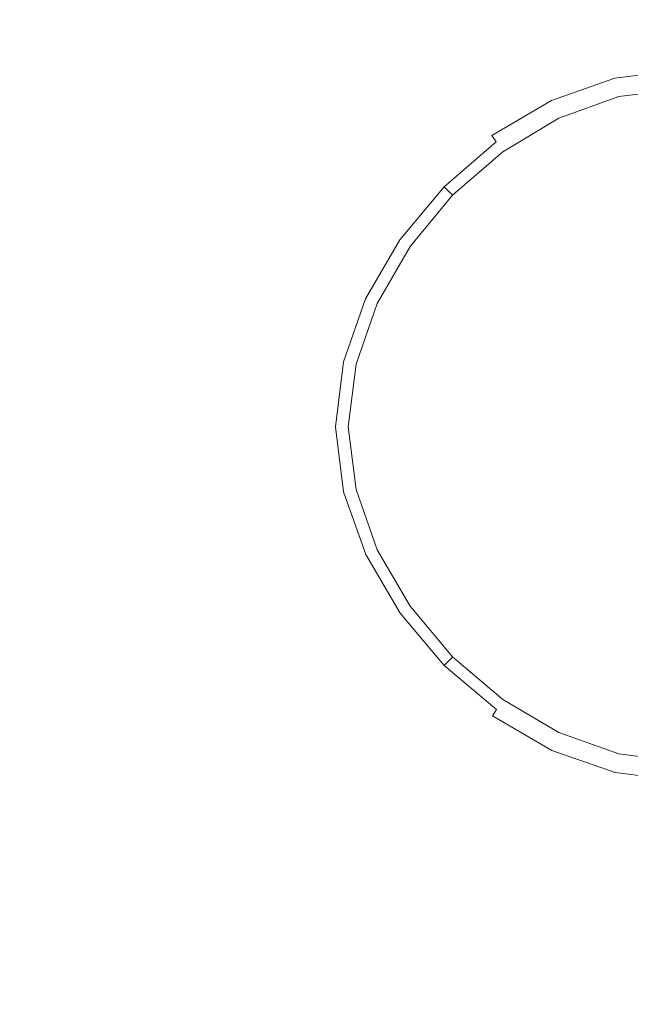
# Model space of a CAD drawing. Extents: x -36 to 338, y -265 to 188.
# Drawn here: x 119 to 149, y 103 to 152 of the extents above; entities that cross this region are included whole.
import ezdxf

# ---------------------------------------------------------------- set-up
doc = ezdxf.new("R2010")
doc.units = 0
doc.header["$LTSCALE"] = 500
doc.header["$MEASUREMENT"] = 0
doc.layers.add('NOVOTERM_CERAMIKA', color=7, linetype='Continuous')

msp = doc.modelspace()

# ---------------------------------------------------------------- linework, layer by layer
at = {"layer": 'NOVOTERM_CERAMIKA', "lineweight": 0}
for points, invisible_edges in [([(126.002, 160.898, 0.131), (126.008, 149.258, -0.342), (117.546, 149.357, -0.342), (117.538, 160.965, 0.131)], 15), ([(126.002, 160.898, 0.131), (134.466, 160.844, 0.131), (134.469, 149.176, -0.342), (126.008, 149.258, -0.342)], 15), ([(142.93, 160.808, 0.131), (142.931, 149.121, -0.342), (134.469, 149.176, -0.342), (134.466, 160.844, 0.131)], 15), ([(142.93, 160.808, 0.131), (151.393, 160.794, 0.131), (151.393, 149.1, -0.342), (142.931, 149.121, -0.342)], 15), ([(120.719, 156.082, 158.452), (115.433, 153.078, 158.46), (119.705, 149.014, 158.414), (124.287, 152.327, 158.402)], 15), ([(127.506, 148.962, 158.314), (131.778, 151.898, 158.304), (129.205, 155.043, 158.394), (124.287, 152.327, 158.402)], 15), ([(147.277, 152.546, 157.998), (146.835, 154.423, 158.164), (142.361, 153.378, 158.166), (143.246, 151.457, 157.999)], 15), ([(136.387, 154.178, 158.298), (131.778, 151.898, 158.304), (134.002, 149.246, 158.176), (138.056, 151.649, 158.169)], 15), ([(139.388, 149.679, 158.003), (143.246, 151.457, 157.999), (142.361, 153.378, 158.166), (138.056, 151.649, 158.169)], 15), ([(110.564, 149.52, 158.471), (115.458, 145.131, 158.43), (119.705, 149.014, 158.414), (115.433, 153.078, 158.46)], 15), ([(147.277, 152.546, 157.998), (147.617, 151.091, 157.788), (151.393, 151.478, 157.788), (151.393, 152.919, 157.998)], 15), ([(127.506, 148.962, 158.314), (124.287, 152.327, 158.402), (119.705, 149.014, 158.414), (123.594, 145.329, 158.331)], 15), ([(147.277, 152.546, 157.998), (143.246, 151.457, 157.999), (143.929, 149.98, 157.789), (147.617, 151.091, 157.788)], 15), ([(127.506, 148.962, 158.314), (130.284, 146.179, 158.187), (134.002, 149.246, 158.176), (131.778, 151.898, 158.304)], 15), ([(139.388, 149.679, 158.003), (138.056, 151.649, 158.169), (134.002, 149.246, 158.176), (135.787, 147.241, 158.009)], 15), ([(139.388, 149.679, 158.003), (140.421, 148.193, 157.791), (143.929, 149.98, 157.789), (143.246, 151.457, 157.999)], 15), ([(147.869, 150.001, 157.526), (151.393, 150.397, 157.526), (151.393, 151.478, 157.788), (147.617, 151.091, 157.788)], 15), ([(147.869, 150.001, 157.526), (147.617, 151.091, 157.788), (143.929, 149.98, 157.789), (144.438, 148.883, 157.526)], 15), ([(147.869, 150.001, 157.526), (148.048, 149.219, 157.205), (151.393, 149.619, 157.205), (151.393, 150.397, 157.526)], 15), ([(141.193, 147.112, 157.528), (144.438, 148.883, 157.526), (143.929, 149.98, 157.789), (140.421, 148.193, 157.791)], 15), ([(147.869, 150.001, 157.526), (144.438, 148.883, 157.526), (144.798, 148.103, 157.205), (148.048, 149.219, 157.205)], 15), ([(139.388, 149.679, 158.003), (135.787, 147.241, 158.009), (137.18, 145.779, 157.796), (140.421, 148.193, 157.791)], 15), ([(148.166, 148.689, 156.817), (151.393, 149.09, 156.817), (151.393, 149.619, 157.205), (148.048, 149.219, 157.205)], 15), ([(120.063, 140.956, 158.354), (123.594, 145.329, 158.331), (119.705, 149.014, 158.414), (115.458, 145.131, 158.43)], 15), ([(126.012, 134.535, -0.711), (117.551, 134.677, -0.711), (117.546, 149.357, -0.342), (126.008, 149.258, -0.342)], 15), ([(127.506, 148.962, 158.314), (123.594, 145.329, 158.331), (126.985, 142.364, 158.205), (130.284, 146.179, 158.187)], 15), ([(126.012, 134.535, -0.711), (126.008, 149.258, -0.342), (134.469, 149.176, -0.342), (134.472, 134.419, -0.711)], 15), ([(132.531, 144.169, 158.019), (135.787, 147.241, 158.009), (134.002, 149.246, 158.176), (130.284, 146.179, 158.187)], 15), ([(142.933, 134.34, -0.711), (134.472, 134.419, -0.711), (134.469, 149.176, -0.342), (142.931, 149.121, -0.342)], 15), ([(141.193, 147.112, 157.528), (141.741, 146.358, 157.206), (144.798, 148.103, 157.205), (144.438, 148.883, 157.526)], 15), ([(142.933, 134.34, -0.711), (142.931, 149.121, -0.342), (151.393, 149.1, -0.342), (151.393, 134.31, -0.711)], 15), ([(148.166, 148.689, 156.817), (148.048, 149.219, 157.205), (144.798, 148.103, 157.205), (145.037, 147.578, 156.817)], 7), ([(148.166, 148.689, 156.817), (148.239, 148.353, 156.356), (151.393, 148.754, 156.356), (151.393, 149.09, 156.817)], 7), ([(148.166, 148.689, 156.817), (145.037, 147.578, 156.817), (145.182, 147.25, 156.356), (148.239, 148.353, 156.356)], 15), ([(148.279, 148.156, 155.814), (151.393, 148.555, 155.814), (151.393, 148.754, 156.356), (148.239, 148.353, 156.356)], 15), ([(148.279, 148.156, 155.814), (148.3, 148.042, 155.183), (151.393, 148.437, 155.183), (151.393, 148.555, 155.814)], 15), ([(148.317, 147.953, 154.456), (151.393, 148.346, 154.456), (151.393, 148.437, 155.183), (148.3, 148.042, 155.183)], 15), ([(141.193, 147.112, 157.528), (140.421, 148.193, 157.791), (137.18, 145.779, 157.796), (138.226, 144.756, 157.531)], 15), ([(142.102, 145.855, 156.818), (145.037, 147.578, 156.817), (144.798, 148.103, 157.205), (141.741, 146.358, 157.206)], 15), ([(148.279, 148.156, 155.814), (148.239, 148.353, 156.356), (145.182, 147.25, 156.356), (145.262, 147.062, 155.814)], 15), ([(148.279, 148.156, 155.814), (145.262, 147.062, 155.814), (145.304, 146.955, 155.183), (148.3, 148.042, 155.183)], 15), ([(148.317, 147.953, 154.456), (148.3, 148.042, 155.183), (145.304, 146.955, 155.183), (145.337, 146.871, 154.456)], 15), ([(148.317, 147.953, 154.456), (145.337, 146.871, 154.456), (145.362, 146.809, 153.645), (148.33, 147.886, 153.645)], 15), ([(148.317, 147.953, 154.456), (148.33, 147.886, 153.645), (151.393, 148.278, 153.645), (151.393, 148.346, 154.456)], 15), ([(148.339, 147.838, 152.762), (151.393, 148.229, 152.762), (151.393, 148.278, 153.645), (148.33, 147.886, 153.645)], 15), ([(148.339, 147.838, 152.762), (148.345, 147.806, 151.82), (151.393, 148.196, 151.82), (151.393, 148.229, 152.762)], 15), ([(148.348, 147.787, 150.829), (151.393, 148.176, 150.829), (151.393, 148.196, 151.82), (148.345, 147.806, 151.82)], 15), ([(148.348, 147.787, 150.829), (148.35, 147.777, 149.803), (151.393, 148.167, 149.803), (151.393, 148.176, 150.829)], 15), ([(148.351, 147.774, 148.752), (151.393, 148.163, 148.752), (151.393, 148.167, 149.803), (148.35, 147.777, 149.803)], 15), ([(148.351, 147.774, 148.752), (148.351, 147.774, 147.69), (151.393, 148.163, 147.69), (151.393, 148.163, 148.752)], 13), ([(142.102, 145.855, 156.818), (142.321, 145.545, 156.356), (145.182, 147.25, 156.356), (145.037, 147.578, 156.817)], 6), ([(148.339, 147.838, 152.762), (148.33, 147.886, 153.645), (145.362, 146.809, 153.645), (145.38, 146.764, 152.762)], 15), ([(148.339, 147.838, 152.762), (145.38, 146.764, 152.762), (145.391, 146.734, 151.82), (148.345, 147.806, 151.82)], 15), ([(148.348, 147.787, 150.829), (148.345, 147.806, 151.82), (145.391, 146.734, 151.82), (145.398, 146.717, 150.829)], 15), ([(148.348, 147.787, 150.829), (145.398, 146.717, 150.829), (145.402, 146.708, 149.803), (148.35, 147.777, 149.803)], 15), ([(148.351, 147.774, 148.752), (148.35, 147.777, 149.803), (145.402, 146.708, 149.803), (145.403, 146.705, 148.752)], 15), ([(148.351, 147.774, 148.752), (145.403, 146.705, 148.752), (145.403, 146.705, 147.69), (148.351, 147.774, 147.69)], 11), ([(132.531, 144.169, 158.019), (134.297, 142.786, 157.804), (137.18, 145.779, 157.796), (135.787, 147.241, 158.009)], 15), ([(141.193, 147.112, 157.528), (138.226, 144.756, 157.531), (138.971, 144.069, 157.207), (141.741, 146.358, 157.206)], 15), ([(142.44, 145.371, 155.814), (145.262, 147.062, 155.814), (145.182, 147.25, 156.356), (142.321, 145.545, 156.356)], 15), ([(142.44, 145.371, 155.814), (142.501, 145.276, 155.183), (145.304, 146.955, 155.183), (145.262, 147.062, 155.814)], 15), ([(142.549, 145.202, 154.456), (145.337, 146.871, 154.456), (145.304, 146.955, 155.183), (142.501, 145.276, 155.183)], 15), ([(142.549, 145.202, 154.456), (142.585, 145.146, 153.645), (145.362, 146.809, 153.645), (145.337, 146.871, 154.456)], 15), ([(142.611, 145.106, 152.762), (145.38, 146.764, 152.762), (145.362, 146.809, 153.645), (142.585, 145.146, 153.645)], 15), ([(142.611, 145.106, 152.762), (142.628, 145.08, 151.82), (145.391, 146.734, 151.82), (145.38, 146.764, 152.762)], 15), ([(142.639, 145.064, 150.829), (145.398, 146.717, 150.829), (145.391, 146.734, 151.82), (142.628, 145.08, 151.82)], 15), ([(142.639, 145.064, 150.829), (142.644, 145.056, 149.803), (145.402, 146.708, 149.803), (145.398, 146.717, 150.829)], 15), ([(142.646, 145.053, 148.752), (145.403, 146.705, 148.752), (145.402, 146.708, 149.803), (142.644, 145.056, 149.803)], 15), ([(142.646, 145.053, 148.752), (142.646, 145.053, 147.69), (145.403, 146.705, 147.69), (145.403, 146.705, 148.752)], 13), ([(132.531, 144.169, 158.019), (130.284, 146.179, 158.187), (126.985, 142.364, 158.205), (129.763, 140.464, 158.034)], 15), ([(142.102, 145.855, 156.818), (141.741, 146.358, 157.206), (138.971, 144.069, 157.207), (139.46, 143.614, 156.818)], 15), ([(135.632, 141.885, 157.536), (138.226, 144.756, 157.531), (137.18, 145.779, 157.796), (134.297, 142.786, 157.804)], 15), ([(142.102, 145.855, 156.818), (139.46, 143.614, 156.818), (139.753, 143.338, 156.356), (142.321, 145.545, 156.356)], 15), ([(142.44, 145.371, 155.814), (142.321, 145.545, 156.356), (139.753, 143.338, 156.356), (139.909, 143.186, 155.814)], 9), ([(120.063, 140.956, 158.354), (115.458, 145.131, 158.43), (111.449, 140.801, 158.45), (116.545, 136.206, 158.387)], 15), ([(120.063, 140.956, 158.354), (124.184, 137.715, 158.232), (126.985, 142.364, 158.205), (123.594, 145.329, 158.331)], 15), ([(142.44, 145.371, 155.814), (139.909, 143.186, 155.814), (139.988, 143.105, 155.183), (142.501, 145.276, 155.183)], 13), ([(142.549, 145.202, 154.456), (142.501, 145.276, 155.183), (139.988, 143.105, 155.183), (140.05, 143.043, 154.456)], 15), ([(142.549, 145.202, 154.456), (140.05, 143.043, 154.456), (140.096, 142.996, 153.645), (142.585, 145.146, 153.645)], 15), ([(142.611, 145.106, 152.762), (142.585, 145.146, 153.645), (140.096, 142.996, 153.645), (140.129, 142.963, 152.762)], 15), ([(142.611, 145.106, 152.762), (140.129, 142.963, 152.762), (140.151, 142.94, 151.82), (142.628, 145.08, 151.82)], 15), ([(142.639, 145.064, 150.829), (142.628, 145.08, 151.82), (140.151, 142.94, 151.82), (140.165, 142.927, 150.829)], 15), ([(142.639, 145.064, 150.829), (140.165, 142.927, 150.829), (140.171, 142.92, 149.803), (142.644, 145.056, 149.803)], 15), ([(142.646, 145.053, 148.752), (142.644, 145.056, 149.803), (140.171, 142.92, 149.803), (140.173, 142.918, 148.752)], 15), ([(142.646, 145.053, 148.752), (140.173, 142.918, 148.752), (140.173, 142.918, 147.69), (142.646, 145.053, 147.69)], 11), ([(135.632, 141.885, 157.536), (136.585, 141.322, 157.21), (138.971, 144.069, 157.207), (138.226, 144.756, 157.531)], 15), ([(132.531, 144.169, 158.019), (129.763, 140.464, 158.034), (131.952, 139.322, 157.814), (134.297, 142.786, 157.804)], 15), ([(137.207, 140.951, 156.819), (139.46, 143.614, 156.818), (138.971, 144.069, 157.207), (136.585, 141.322, 157.21)], 15), ([(137.207, 140.951, 156.819), (137.576, 140.727, 156.357), (139.753, 143.338, 156.356), (139.46, 143.614, 156.818)], 13), ([(137.768, 140.606, 155.814), (139.909, 143.186, 155.814), (139.753, 143.338, 156.356), (137.576, 140.727, 156.357)], 15), ([(137.768, 140.606, 155.814), (137.862, 140.543, 155.183), (139.988, 143.105, 155.183), (139.909, 143.186, 155.814)], 15), ([(137.935, 140.495, 154.456), (140.05, 143.043, 154.456), (139.988, 143.105, 155.183), (137.862, 140.543, 155.183)], 13), ([(135.632, 141.885, 157.536), (134.297, 142.786, 157.804), (131.952, 139.322, 157.814), (133.575, 138.631, 157.542)], 15), ([(137.935, 140.495, 154.456), (137.99, 140.458, 153.645), (140.096, 142.996, 153.645), (140.05, 143.043, 154.456)], 11), ([(138.029, 140.432, 152.762), (140.129, 142.963, 152.762), (140.096, 142.996, 153.645), (137.99, 140.458, 153.645)], 13), ([(138.029, 140.432, 152.762), (138.055, 140.415, 151.82), (140.151, 142.94, 151.82), (140.129, 142.963, 152.762)], 11), ([(138.071, 140.404, 150.829), (140.165, 142.927, 150.829), (140.151, 142.94, 151.82), (138.055, 140.415, 151.82)], 13), ([(138.071, 140.404, 150.829), (138.079, 140.399, 149.803), (140.171, 142.92, 149.803), (140.165, 142.927, 150.829)], 11), ([(138.082, 140.398, 148.752), (140.173, 142.918, 148.752), (140.171, 142.92, 149.803), (138.079, 140.399, 149.803)], 13), ([(138.082, 140.398, 148.752), (138.082, 140.398, 147.69), (140.173, 142.918, 147.69), (140.173, 142.918, 148.752)], 9), ([(127.626, 136.125, 158.054), (129.763, 140.464, 158.034), (126.985, 142.364, 158.205), (124.184, 137.715, 158.232)], 15), ([(135.632, 141.885, 157.536), (133.575, 138.631, 157.542), (134.716, 138.234, 157.213), (136.585, 141.322, 157.21)], 15), ([(137.207, 140.951, 156.819), (136.585, 141.322, 157.21), (134.716, 138.234, 157.213), (135.456, 137.972, 156.821)], 15), ([(120.063, 140.956, 158.354), (116.545, 136.206, 158.387), (121.962, 131.46, 158.278), (124.184, 137.715, 158.232)], 15), ([(137.207, 140.951, 156.819), (135.456, 137.972, 156.821), (135.891, 137.816, 156.357), (137.576, 140.727, 156.357)], 11), ([(137.768, 140.606, 155.814), (137.576, 140.727, 156.357), (135.891, 137.816, 156.357), (136.114, 137.732, 155.814)], 15), ([(127.626, 136.125, 158.054), (130.326, 135.493, 157.824), (131.952, 139.322, 157.814), (129.763, 140.464, 158.034)], 15), ([(137.768, 140.606, 155.814), (136.114, 137.732, 155.814), (136.219, 137.689, 155.183), (137.862, 140.543, 155.183)], 15), ([(137.935, 140.495, 154.456), (137.862, 140.543, 155.183), (136.219, 137.689, 155.183), (136.301, 137.656, 154.456)], 15), ([(137.935, 140.495, 154.456), (136.301, 137.656, 154.456), (136.363, 137.631, 153.645), (137.99, 140.458, 153.645)], 15), ([(138.029, 140.432, 152.762), (137.99, 140.458, 153.645), (136.363, 137.631, 153.645), (136.407, 137.614, 152.762)], 15), ([(138.029, 140.432, 152.762), (136.407, 137.614, 152.762), (136.436, 137.602, 151.82), (138.055, 140.415, 151.82)], 15), ([(138.071, 140.404, 150.829), (138.055, 140.415, 151.82), (136.436, 137.602, 151.82), (136.453, 137.595, 150.829)], 15), ([(138.071, 140.404, 150.829), (136.453, 137.595, 150.829), (136.462, 137.591, 149.803), (138.079, 140.399, 149.803)], 15), ([(138.082, 140.398, 148.752), (138.079, 140.399, 149.803), (136.462, 137.591, 149.803), (136.465, 137.59, 148.752)], 15), ([(138.082, 140.398, 148.752), (136.465, 137.59, 148.752), (136.465, 137.59, 147.69), (138.082, 140.398, 147.69)], 11), ([(132.224, 135.123, 157.547), (133.575, 138.631, 157.542), (131.952, 139.322, 157.814), (130.326, 135.493, 157.824)], 15), ([(132.224, 135.123, 157.547), (133.495, 134.92, 157.215), (134.716, 138.234, 157.213), (133.575, 138.631, 157.542)], 15), ([(134.319, 134.787, 156.822), (135.456, 137.972, 156.821), (134.716, 138.234, 157.213), (133.495, 134.92, 157.215)], 15), ([(134.319, 134.787, 156.822), (134.799, 134.707, 156.357), (135.891, 137.816, 156.357), (135.456, 137.972, 156.821)], 13), ([(135.043, 134.665, 155.814), (136.114, 137.732, 155.814), (135.891, 137.816, 156.357), (134.799, 134.707, 156.357)], 15), ([(135.043, 134.665, 155.814), (135.156, 134.643, 155.183), (136.219, 137.689, 155.183), (136.114, 137.732, 155.814)], 15), ([(127.626, 136.125, 158.054), (124.184, 137.715, 158.232), (121.962, 131.46, 158.278), (126.788, 131.476, 158.065)], 15), ([(135.244, 134.627, 154.456), (136.301, 137.656, 154.456), (136.219, 137.689, 155.183), (135.156, 134.643, 155.183)], 15), ([(135.244, 134.627, 154.456), (135.31, 134.614, 153.645), (136.363, 137.631, 153.645), (136.301, 137.656, 154.456)], 15), ([(135.357, 134.605, 152.762), (136.407, 137.614, 152.762), (136.363, 137.631, 153.645), (135.31, 134.614, 153.645)], 15), ([(135.357, 134.605, 152.762), (135.388, 134.599, 151.82), (136.436, 137.602, 151.82), (136.407, 137.614, 152.762)], 15), ([(135.407, 134.596, 150.829), (136.453, 137.595, 150.829), (136.436, 137.602, 151.82), (135.388, 134.599, 151.82)], 15), ([(135.407, 134.596, 150.829), (135.416, 134.594, 149.803), (136.462, 137.591, 149.803), (136.453, 137.595, 150.829)], 15), ([(135.419, 134.593, 148.752), (136.465, 137.59, 148.752), (136.462, 137.591, 149.803), (135.416, 134.594, 149.803)], 15), ([(135.419, 134.593, 148.752), (135.419, 134.593, 147.69), (136.465, 137.59, 147.69), (136.465, 137.59, 148.752)], 13), ([(112.668, 131.437, 158.432), (117.332, 126.69, 158.387), (121.962, 131.46, 158.278), (116.545, 136.206, 158.387)], 15), ([(127.626, 136.125, 158.054), (126.788, 131.476, 158.065), (129.731, 131.486, 157.829), (130.326, 135.493, 157.824)], 15), ([(132.224, 135.123, 157.547), (130.326, 135.493, 157.824), (129.731, 131.486, 157.829), (131.743, 131.493, 157.549)], 15), ([(132.224, 135.123, 157.547), (131.743, 131.493, 157.549), (133.057, 131.499, 157.216), (133.495, 134.92, 157.215)], 15), ([(134.319, 134.787, 156.822), (133.495, 134.92, 157.215), (133.057, 131.499, 157.216), (133.907, 131.502, 156.822)], 15), ([(126.012, 134.535, -0.711), (126.015, 117.121, -0.987), (117.556, 117.312, -0.987), (117.551, 134.677, -0.711)], 15), ([(126.012, 134.535, -0.711), (134.472, 134.419, -0.711), (134.475, 116.966, -0.987), (126.015, 117.121, -0.987)], 15), ([(134.319, 134.787, 156.822), (133.907, 131.502, 156.822), (134.403, 131.504, 156.357), (134.799, 134.707, 156.357)], 11), ([(135.043, 134.665, 155.814), (134.799, 134.707, 156.357), (134.403, 131.504, 156.357), (134.654, 131.505, 155.814)], 15), ([(142.933, 134.34, -0.711), (142.934, 116.861, -0.987), (134.475, 116.966, -0.987), (134.472, 134.419, -0.711)], 15), ([(135.043, 134.665, 155.814), (134.654, 131.505, 155.814), (134.769, 131.505, 155.183), (135.156, 134.643, 155.183)], 15), ([(135.244, 134.627, 154.456), (135.156, 134.643, 155.183), (134.769, 131.505, 155.183), (134.859, 131.506, 154.456)], 15), ([(135.244, 134.627, 154.456), (134.859, 131.506, 154.456), (134.927, 131.506, 153.645), (135.31, 134.614, 153.645)], 15), ([(135.357, 134.605, 152.762), (135.31, 134.614, 153.645), (134.927, 131.506, 153.645), (134.975, 131.506, 152.762)], 15), ([(135.357, 134.605, 152.762), (134.975, 131.506, 152.762), (135.007, 131.506, 151.82), (135.388, 134.599, 151.82)], 15), ([(135.407, 134.596, 150.829), (135.388, 134.599, 151.82), (135.007, 131.506, 151.82), (135.026, 131.506, 150.829)], 15), ([(135.407, 134.596, 150.829), (135.026, 131.506, 150.829), (135.036, 131.506, 149.803), (135.416, 134.594, 149.803)], 15), ([(135.419, 134.593, 148.752), (135.416, 134.594, 149.803), (135.036, 131.506, 149.803), (135.039, 131.506, 148.752)], 15), ([(135.419, 134.593, 148.752), (135.039, 131.506, 148.752), (135.039, 131.506, 147.69), (135.419, 134.593, 147.69)], 11), ([(142.933, 134.34, -0.711), (151.393, 134.31, -0.711), (151.393, 116.821, -0.987), (142.934, 116.861, -0.987)], 15), ([(121.369, 121.965, 158.354), (124.814, 125.227, 158.232), (121.962, 131.46, 158.278), (117.332, 126.69, 158.387)], 15), ([(127.918, 126.837, 158.054), (126.788, 131.476, 158.065), (121.962, 131.46, 158.278), (124.814, 125.227, 158.232)], 15), ([(127.918, 126.837, 158.054), (130.48, 127.488, 157.824), (129.731, 131.486, 157.829), (126.788, 131.476, 158.065)], 15), ([(132.3, 127.872, 157.547), (131.743, 131.493, 157.549), (129.731, 131.486, 157.829), (130.48, 127.488, 157.824)], 15), ([(132.3, 127.872, 157.547), (133.534, 128.085, 157.215), (133.057, 131.499, 157.216), (131.743, 131.493, 157.549)], 15), ([(134.334, 128.225, 156.822), (133.907, 131.502, 156.822), (133.057, 131.499, 157.216), (133.534, 128.085, 157.215)], 15), ([(134.334, 128.225, 156.822), (134.803, 128.308, 156.357), (134.403, 131.504, 156.357), (133.907, 131.502, 156.822)], 13), ([(135.043, 128.353, 155.814), (134.654, 131.505, 155.814), (134.403, 131.504, 156.357), (134.803, 128.308, 156.357)], 15), ([(135.043, 128.353, 155.814), (135.156, 128.375, 155.183), (134.769, 131.505, 155.183), (134.654, 131.505, 155.814)], 15), ([(135.244, 128.392, 154.456), (134.859, 131.506, 154.456), (134.769, 131.505, 155.183), (135.156, 128.375, 155.183)], 15), ([(135.244, 128.392, 154.456), (135.31, 128.406, 153.645), (134.927, 131.506, 153.645), (134.859, 131.506, 154.456)], 15), ([(135.357, 128.415, 152.762), (134.975, 131.506, 152.762), (134.927, 131.506, 153.645), (135.31, 128.406, 153.645)], 15), ([(135.357, 128.415, 152.762), (135.388, 128.421, 151.82), (135.007, 131.506, 151.82), (134.975, 131.506, 152.762)], 15), ([(135.407, 128.425, 150.829), (135.026, 131.506, 150.829), (135.007, 131.506, 151.82), (135.388, 128.421, 151.82)], 15), ([(135.407, 128.425, 150.829), (135.416, 128.427, 149.803), (135.036, 131.506, 149.803), (135.026, 131.506, 150.829)], 15), ([(135.419, 128.427, 148.752), (135.039, 131.506, 148.752), (135.036, 131.506, 149.803), (135.416, 128.427, 149.803)], 15), ([(135.419, 128.427, 148.752), (135.419, 128.427, 147.69), (135.039, 131.506, 147.69), (135.039, 131.506, 148.752)], 13), ([(132.3, 127.872, 157.547), (133.719, 124.386, 157.542), (134.788, 124.792, 157.213), (133.534, 128.085, 157.215)], 15), ([(134.334, 128.225, 156.822), (133.534, 128.085, 157.215), (134.788, 124.792, 157.213), (135.485, 125.06, 156.821)], 15), ([(134.334, 128.225, 156.822), (135.485, 125.06, 156.821), (135.898, 125.22, 156.357), (134.803, 128.308, 156.357)], 11), ([(135.043, 128.353, 155.814), (134.803, 128.308, 156.357), (135.898, 125.22, 156.357), (136.114, 125.305, 155.814)], 15), ([(135.043, 128.353, 155.814), (136.114, 125.305, 155.814), (136.219, 125.349, 155.183), (135.156, 128.375, 155.183)], 15), ([(135.244, 128.392, 154.456), (135.156, 128.375, 155.183), (136.219, 125.349, 155.183), (136.301, 125.383, 154.456)], 15), ([(135.244, 128.392, 154.456), (136.301, 125.383, 154.456), (136.363, 125.408, 153.645), (135.31, 128.406, 153.645)], 15), ([(135.357, 128.415, 152.762), (135.31, 128.406, 153.645), (136.363, 125.408, 153.645), (136.407, 125.426, 152.762)], 15), ([(135.357, 128.415, 152.762), (136.407, 125.426, 152.762), (136.436, 125.438, 151.82), (135.388, 128.421, 151.82)], 15), ([(135.407, 128.425, 150.829), (135.388, 128.421, 151.82), (136.436, 125.438, 151.82), (136.453, 125.445, 150.829)], 15), ([(135.407, 128.425, 150.829), (136.453, 125.445, 150.829), (136.462, 125.449, 149.803), (135.416, 128.427, 149.803)], 15), ([(135.419, 128.427, 148.752), (135.416, 128.427, 149.803), (136.462, 125.449, 149.803), (136.465, 125.45, 148.752)], 15), ([(135.419, 128.427, 148.752), (136.465, 125.45, 148.752), (136.465, 125.45, 147.69), (135.419, 128.427, 147.69)], 11), ([(132.3, 127.872, 157.547), (130.48, 127.488, 157.824), (132.234, 123.682, 157.814), (133.719, 124.386, 157.542)], 15), ([(127.918, 126.837, 158.054), (130.286, 122.524, 158.034), (132.234, 123.682, 157.814), (130.48, 127.488, 157.824)], 15), ([(121.369, 121.965, 158.354), (117.332, 126.69, 158.387), (113.216, 122.076, 158.448), (117.686, 117.771, 158.427)], 15), ([(127.918, 126.837, 158.054), (124.814, 125.227, 158.232), (127.918, 120.606, 158.205), (130.286, 122.524, 158.034)], 15), ([(121.369, 121.965, 158.354), (125.173, 117.622, 158.331), (127.918, 120.606, 158.205), (124.814, 125.227, 158.232)], 15), ([(137.245, 122.11, 156.819), (137.585, 122.337, 156.357), (135.898, 125.22, 156.357), (135.485, 125.06, 156.821)], 13), ([(137.768, 122.459, 155.814), (136.114, 125.305, 155.814), (135.898, 125.22, 156.357), (137.585, 122.337, 156.357)], 15), ([(137.768, 122.459, 155.814), (137.862, 122.522, 155.183), (136.219, 125.349, 155.183), (136.114, 125.305, 155.814)], 15), ([(137.935, 122.571, 154.456), (136.301, 125.383, 154.456), (136.219, 125.349, 155.183), (137.862, 122.522, 155.183)], 15), ([(137.935, 122.571, 154.456), (137.99, 122.608, 153.645), (136.363, 125.408, 153.645), (136.301, 125.383, 154.456)], 15), ([(138.029, 122.635, 152.762), (136.407, 125.426, 152.762), (136.363, 125.408, 153.645), (137.99, 122.608, 153.645)], 15), ([(138.029, 122.635, 152.762), (138.055, 122.652, 151.82), (136.436, 125.438, 151.82), (136.407, 125.426, 152.762)], 15), ([(138.071, 122.663, 150.829), (136.453, 125.445, 150.829), (136.436, 125.438, 151.82), (138.055, 122.652, 151.82)], 15), ([(138.071, 122.663, 150.829), (138.079, 122.668, 149.803), (136.462, 125.449, 149.803), (136.453, 125.445, 150.829)], 15), ([(138.082, 122.67, 148.752), (136.465, 125.45, 148.752), (136.462, 125.449, 149.803), (138.079, 122.668, 149.803)], 15), ([(138.082, 122.67, 148.752), (138.082, 122.67, 147.69), (136.465, 125.45, 147.69), (136.465, 125.45, 148.752)], 13), ([(135.824, 121.161, 157.536), (136.681, 121.733, 157.21), (134.788, 124.792, 157.213), (133.719, 124.386, 157.542)], 15), ([(137.245, 122.11, 156.819), (135.485, 125.06, 156.821), (134.788, 124.792, 157.213), (136.681, 121.733, 157.21)], 15), ([(135.824, 121.161, 157.536), (133.719, 124.386, 157.542), (132.234, 123.682, 157.814), (134.657, 120.249, 157.804)], 15), ([(133.165, 118.851, 158.019), (134.657, 120.249, 157.804), (132.234, 123.682, 157.814), (130.286, 122.524, 158.034)], 15), ([(133.165, 118.851, 158.019), (130.286, 122.524, 158.034), (127.918, 120.606, 158.205), (131.331, 116.823, 158.187)], 15), ([(137.245, 122.11, 156.819), (139.502, 119.478, 156.818), (139.763, 119.758, 156.356), (137.585, 122.337, 156.357)], 11), ([(137.768, 122.459, 155.814), (137.585, 122.337, 156.357), (139.763, 119.758, 156.356), (139.909, 119.911, 155.814)], 15), ([(137.768, 122.459, 155.814), (139.909, 119.911, 155.814), (139.988, 119.991, 155.183), (137.862, 122.522, 155.183)], 15), ([(137.935, 122.571, 154.456), (137.862, 122.522, 155.183), (139.988, 119.991, 155.183), (140.05, 120.054, 154.456)], 11), ([(137.935, 122.571, 154.456), (140.05, 120.054, 154.456), (140.096, 120.101, 153.645), (137.99, 122.608, 153.645)], 13), ([(138.029, 122.635, 152.762), (137.99, 122.608, 153.645), (140.096, 120.101, 153.645), (140.129, 120.135, 152.762)], 11), ([(138.029, 122.635, 152.762), (140.129, 120.135, 152.762), (140.151, 120.158, 151.82), (138.055, 122.652, 151.82)], 13), ([(138.071, 122.663, 150.829), (138.055, 122.652, 151.82), (140.151, 120.158, 151.82), (140.165, 120.171, 150.829)], 11), ([(138.071, 122.663, 150.829), (140.165, 120.171, 150.829), (140.171, 120.178, 149.803), (138.079, 122.668, 149.803)], 13), ([(138.082, 122.67, 148.752), (138.079, 122.668, 149.803), (140.171, 120.178, 149.803), (140.173, 120.18, 148.752)], 15), ([(138.082, 122.67, 148.752), (140.173, 120.18, 148.752), (140.173, 120.18, 147.69), (138.082, 122.67, 147.69)], 11), ([(121.369, 121.965, 158.354), (117.686, 117.771, 158.427), (122.118, 113.915, 158.411), (125.173, 117.622, 158.331)], 15), ([(135.824, 121.161, 157.536), (138.438, 118.324, 157.531), (139.076, 119.018, 157.207), (136.681, 121.733, 157.21)], 15), ([(137.245, 122.11, 156.819), (136.681, 121.733, 157.21), (139.076, 119.018, 157.207), (139.502, 119.478, 156.818)], 15), ([(135.824, 121.161, 157.536), (134.657, 120.249, 157.804), (137.562, 117.29, 157.796), (138.438, 118.324, 157.531)], 15), ([(129.138, 114.019, 158.314), (131.331, 116.823, 158.187), (127.918, 120.606, 158.205), (125.173, 117.622, 158.331)], 15), ([(133.165, 118.851, 158.019), (136.427, 115.813, 158.009), (137.562, 117.29, 157.796), (134.657, 120.249, 157.804)], 15), ([(142.44, 117.757, 155.814), (139.909, 119.911, 155.814), (139.763, 119.758, 156.356), (142.331, 117.582, 156.356)], 13), ([(142.44, 117.757, 155.814), (142.501, 117.852, 155.183), (139.988, 119.991, 155.183), (139.909, 119.911, 155.814)], 11), ([(142.549, 117.927, 154.456), (140.05, 120.054, 154.456), (139.988, 119.991, 155.183), (142.501, 117.852, 155.183)], 15), ([(142.549, 117.927, 154.456), (142.585, 117.983, 153.645), (140.096, 120.101, 153.645), (140.05, 120.054, 154.456)], 15), ([(142.611, 118.023, 152.762), (140.129, 120.135, 152.762), (140.096, 120.101, 153.645), (142.585, 117.983, 153.645)], 15), ([(142.611, 118.023, 152.762), (142.628, 118.049, 151.82), (140.151, 120.158, 151.82), (140.129, 120.135, 152.762)], 15), ([(142.639, 118.065, 150.829), (140.165, 120.171, 150.829), (140.151, 120.158, 151.82), (142.628, 118.049, 151.82)], 15), ([(142.639, 118.065, 150.829), (142.644, 118.073, 149.803), (140.171, 120.178, 149.803), (140.165, 120.171, 150.829)], 15), ([(142.646, 118.076, 148.752), (140.173, 120.18, 148.752), (140.171, 120.178, 149.803), (142.644, 118.073, 149.803)], 13), ([(142.646, 118.076, 148.752), (142.646, 118.076, 147.69), (140.173, 120.18, 147.69), (140.173, 120.18, 148.752)], 9), ([(142.141, 117.269, 156.818), (139.502, 119.478, 156.818), (139.076, 119.018, 157.207), (141.837, 116.761, 157.206)], 15), ([(142.141, 117.269, 156.818), (142.331, 117.582, 156.356), (139.763, 119.758, 156.356), (139.502, 119.478, 156.818)], 13), ([(133.165, 118.851, 158.019), (131.331, 116.823, 158.187), (135.009, 113.79, 158.176), (136.427, 115.813, 158.009)], 15), ([(141.385, 116, 157.528), (141.837, 116.761, 157.206), (139.076, 119.018, 157.207), (138.438, 118.324, 157.531)], 15), ([(141.385, 116, 157.528), (138.438, 118.324, 157.531), (137.562, 117.29, 157.796), (140.762, 114.908, 157.791)], 15), ([(142.44, 117.757, 155.814), (145.262, 116.094, 155.814), (145.304, 116.201, 155.183), (142.501, 117.852, 155.183)], 15), ([(142.549, 117.927, 154.456), (142.501, 117.852, 155.183), (145.304, 116.201, 155.183), (145.337, 116.285, 154.456)], 15), ([(142.549, 117.927, 154.456), (145.337, 116.285, 154.456), (145.362, 116.347, 153.645), (142.585, 117.983, 153.645)], 15), ([(142.611, 118.023, 152.762), (142.585, 117.983, 153.645), (145.362, 116.347, 153.645), (145.38, 116.392, 152.762)], 15), ([(142.611, 118.023, 152.762), (145.38, 116.392, 152.762), (145.391, 116.422, 151.82), (142.628, 118.049, 151.82)], 15), ([(142.639, 118.065, 150.829), (142.628, 118.049, 151.82), (145.391, 116.422, 151.82), (145.398, 116.44, 150.829)], 15), ([(142.639, 118.065, 150.829), (145.398, 116.44, 150.829), (145.402, 116.449, 149.803), (142.644, 118.073, 149.803)], 15), ([(142.646, 118.076, 148.752), (142.644, 118.073, 149.803), (145.402, 116.449, 149.803), (145.403, 116.452, 148.752)], 15), ([(142.646, 118.076, 148.752), (145.403, 116.452, 148.752), (145.403, 116.452, 147.69), (142.646, 118.076, 147.69)], 11), ([(113.868, 113.362, 158.462), (118.82, 109.829, 158.449), (122.118, 113.915, 158.411), (117.686, 117.771, 158.427)], 15), ([(129.138, 114.019, 158.314), (125.173, 117.622, 158.331), (122.118, 113.915, 158.411), (126.648, 110.631, 158.399)], 15), ([(142.141, 117.269, 156.818), (145.066, 115.574, 156.817), (145.189, 115.904, 156.356), (142.331, 117.582, 156.356)], 7), ([(142.44, 117.757, 155.814), (142.331, 117.582, 156.356), (145.189, 115.904, 156.356), (145.262, 116.094, 155.814)], 15), ([(126.018, 97.408, -1.184), (117.559, 97.65, -1.184), (117.556, 117.312, -0.987), (126.015, 117.121, -0.987)], 15), ([(126.018, 97.408, -1.184), (126.015, 117.121, -0.987), (134.475, 116.966, -0.987), (134.476, 97.211, -1.184)], 15), ([(142.935, 97.078, -1.184), (134.476, 97.211, -1.184), (134.475, 116.966, -0.987), (142.934, 116.861, -0.987)], 15), ([(139.945, 113.407, 158.003), (140.762, 114.908, 157.791), (137.562, 117.29, 157.796), (136.427, 115.813, 158.009)], 15), ([(142.141, 117.269, 156.818), (141.837, 116.761, 157.206), (144.87, 115.044, 157.205), (145.066, 115.574, 156.817)], 7), ([(129.138, 114.019, 158.314), (133.285, 111.114, 158.304), (135.009, 113.79, 158.176), (131.331, 116.823, 158.187)], 15), ([(141.385, 116, 157.528), (144.582, 114.257, 157.526), (144.87, 115.044, 157.205), (141.837, 116.761, 157.206)], 15), ([(142.935, 97.078, -1.184), (142.934, 116.861, -0.987), (151.393, 116.821, -0.987), (151.393, 97.028, -1.184)], 15), ([(148.339, 115.338, 152.762), (145.38, 116.392, 152.762), (145.362, 116.347, 153.645), (148.33, 115.29, 153.645)], 15), ([(148.339, 115.338, 152.762), (148.345, 115.37, 151.82), (145.391, 116.422, 151.82), (145.38, 116.392, 152.762)], 15), ([(148.348, 115.389, 150.829), (145.398, 116.44, 150.829), (145.391, 116.422, 151.82), (148.345, 115.37, 151.82)], 15), ([(148.348, 115.389, 150.829), (148.35, 115.398, 149.803), (145.402, 116.449, 149.803), (145.398, 116.44, 150.829)], 15), ([(148.351, 115.401, 148.752), (145.403, 116.452, 148.752), (145.402, 116.449, 149.803), (148.35, 115.398, 149.803)], 15), ([(148.351, 115.401, 148.752), (148.351, 115.401, 147.69), (145.403, 116.452, 147.69), (145.403, 116.452, 148.752)], 13), ([(141.385, 116, 157.528), (140.762, 114.908, 157.791), (144.183, 113.148, 157.789), (144.582, 114.257, 157.526)], 15), ([(148.182, 114.483, 156.817), (148.243, 114.821, 156.356), (145.189, 115.904, 156.356), (145.066, 115.574, 156.817)], 7), ([(148.279, 115.019, 155.814), (145.262, 116.094, 155.814), (145.189, 115.904, 156.356), (148.243, 114.821, 156.356)], 15), ([(148.279, 115.019, 155.814), (148.3, 115.134, 155.183), (145.304, 116.201, 155.183), (145.262, 116.094, 155.814)], 15), ([(148.317, 115.223, 154.456), (145.337, 116.285, 154.456), (145.304, 116.201, 155.183), (148.3, 115.134, 155.183)], 15), ([(148.317, 115.223, 154.456), (148.33, 115.29, 153.645), (145.362, 116.347, 153.645), (145.337, 116.285, 154.456)], 15), ([(139.945, 113.407, 158.003), (136.427, 115.813, 158.009), (135.009, 113.79, 158.176), (138.91, 111.418, 158.169)], 15), ([(148.182, 114.483, 156.817), (145.066, 115.574, 156.817), (144.87, 115.044, 157.205), (148.086, 113.948, 157.205)], 15), ([(147.946, 113.158, 157.526), (148.086, 113.948, 157.205), (144.87, 115.044, 157.205), (144.582, 114.257, 157.526)], 15), ([(148.279, 115.019, 155.814), (148.243, 114.821, 156.356), (151.393, 114.428, 156.356), (151.393, 114.628, 155.814)], 15), ([(148.279, 115.019, 155.814), (151.393, 114.628, 155.814), (151.393, 114.746, 155.183), (148.3, 115.134, 155.183)], 15), ([(148.317, 115.223, 154.456), (148.3, 115.134, 155.183), (151.393, 114.746, 155.183), (151.393, 114.837, 154.456)], 15), ([(148.317, 115.223, 154.456), (151.393, 114.837, 154.456), (151.393, 114.906, 153.645), (148.33, 115.29, 153.645)], 15), ([(148.339, 115.338, 152.762), (148.33, 115.29, 153.645), (151.393, 114.906, 153.645), (151.393, 114.955, 152.762)], 15), ([(148.339, 115.338, 152.762), (151.393, 114.955, 152.762), (151.393, 114.987, 151.82), (148.345, 115.37, 151.82)], 15), ([(148.348, 115.389, 150.829), (148.345, 115.37, 151.82), (151.393, 114.987, 151.82), (151.393, 115.007, 150.829)], 15), ([(148.348, 115.389, 150.829), (151.393, 115.007, 150.829), (151.393, 115.017, 149.803), (148.35, 115.398, 149.803)], 15), ([(148.351, 115.401, 148.752), (148.35, 115.398, 149.803), (151.393, 115.017, 149.803), (151.393, 115.02, 148.752)], 15), ([(148.351, 115.401, 148.752), (151.393, 115.02, 148.752), (151.393, 115.02, 147.69), (148.351, 115.401, 147.69)], 11), ([(139.945, 113.407, 158.003), (143.654, 111.656, 157.999), (144.183, 113.148, 157.789), (140.762, 114.908, 157.791)], 15), ([(148.182, 114.483, 156.817), (148.086, 113.948, 157.205), (151.393, 113.556, 157.205), (151.393, 114.09, 156.817)], 15), ([(148.182, 114.483, 156.817), (151.393, 114.09, 156.817), (151.393, 114.428, 156.356), (148.243, 114.821, 156.356)], 14), ([(129.138, 114.019, 158.314), (126.648, 110.631, 158.399), (131.32, 107.944, 158.39), (133.285, 111.114, 158.304)], 15), ([(147.946, 113.158, 157.526), (144.582, 114.257, 157.526), (144.183, 113.148, 157.789), (147.751, 112.056, 157.788)], 15), ([(123.921, 106.852, 158.44), (126.648, 110.631, 158.399), (122.118, 113.915, 158.411), (118.82, 109.829, 158.449)], 15), ([(137.635, 108.864, 158.298), (138.91, 111.418, 158.169), (135.009, 113.79, 158.176), (133.285, 111.114, 158.304)], 15), ([(147.946, 113.158, 157.526), (151.393, 112.77, 157.526), (151.393, 113.556, 157.205), (148.086, 113.948, 157.205)], 15), ([(139.945, 113.407, 158.003), (138.91, 111.418, 158.169), (142.978, 109.715, 158.166), (143.654, 111.656, 157.999)], 15), ([(147.492, 110.585, 157.998), (147.751, 112.056, 157.788), (144.183, 113.148, 157.789), (143.654, 111.656, 157.999)], 15), ([(147.946, 113.158, 157.526), (147.751, 112.056, 157.788), (151.393, 111.677, 157.788), (151.393, 112.77, 157.526)], 15), ([(147.492, 110.585, 157.998), (151.393, 110.22, 157.998), (151.393, 111.677, 157.788), (147.751, 112.056, 157.788)], 15), ([(147.492, 110.585, 157.998), (143.654, 111.656, 157.999), (142.978, 109.715, 158.166), (147.158, 108.687, 158.164)], 15), ([(137.635, 108.864, 158.298), (133.285, 111.114, 158.304), (131.32, 107.944, 158.39), (136.176, 105.877, 158.385)], 15), ([(137.635, 108.864, 158.298), (142.137, 107.262, 158.295), (142.978, 109.715, 158.166), (138.91, 111.418, 158.169)], 15), ([(123.921, 106.852, 158.44), (129.175, 104.436, 158.432), (131.32, 107.944, 158.39), (126.648, 110.631, 158.399)], 15), ([(147.492, 110.585, 157.998), (147.158, 108.687, 158.164), (151.393, 108.342, 158.164), (151.393, 110.22, 157.998)], 15), ([(123.921, 106.852, 158.44), (118.82, 109.829, 158.449), (115.3, 105.57, 158.445), (121.017, 102.871, 158.435)], 15), ([(146.74, 106.305, 158.294), (147.158, 108.687, 158.164), (142.978, 109.715, 158.166), (142.137, 107.262, 158.295)], 15), ([(137.635, 108.864, 158.298), (136.176, 105.877, 158.385), (141.171, 104.416, 158.383), (142.137, 107.262, 158.295)], 15), ([(146.74, 106.305, 158.294), (151.393, 105.988, 158.294), (151.393, 108.342, 158.164), (147.158, 108.687, 158.164)], 15), ([(134.59, 102.59, 158.428), (136.176, 105.877, 158.385), (131.32, 107.944, 158.39), (129.175, 104.436, 158.432)], 15), ([(146.74, 106.305, 158.294), (142.137, 107.262, 158.295), (141.171, 104.416, 158.383), (146.259, 103.55, 158.382)], 15), ([(123.921, 106.852, 158.44), (121.017, 102.871, 158.435), (127.559, 100, 158.421), (129.175, 104.436, 158.432)], 15), ([(146.74, 106.305, 158.294), (146.259, 103.55, 158.382), (151.393, 103.265, 158.382), (151.393, 105.988, 158.294)], 15), ([(134.59, 102.59, 158.428), (140.124, 101.295, 158.426), (141.171, 104.416, 158.383), (136.176, 105.877, 158.385)], 15), ([(117.998, 98.882, 158.383), (121.017, 102.871, 158.435), (115.3, 105.57, 158.445), (111.579, 101.342, 158.398)], 15), ([(134.59, 102.59, 158.428), (129.175, 104.436, 158.432), (127.559, 100, 158.421), (133.681, 99.348, 158.429)], 15), ([(145.739, 100.533, 158.425), (146.259, 103.55, 158.382), (141.171, 104.416, 158.383), (140.124, 101.295, 158.426)], 15), ([(145.739, 100.533, 158.425), (151.393, 100.285, 158.425), (151.393, 103.265, 158.382), (146.259, 103.55, 158.382)], 15)]:
    msp.add_3dface(points, dxfattribs=dict(at, invisible_edges=invisible_edges))

doc.saveas('drawing.dxf')
